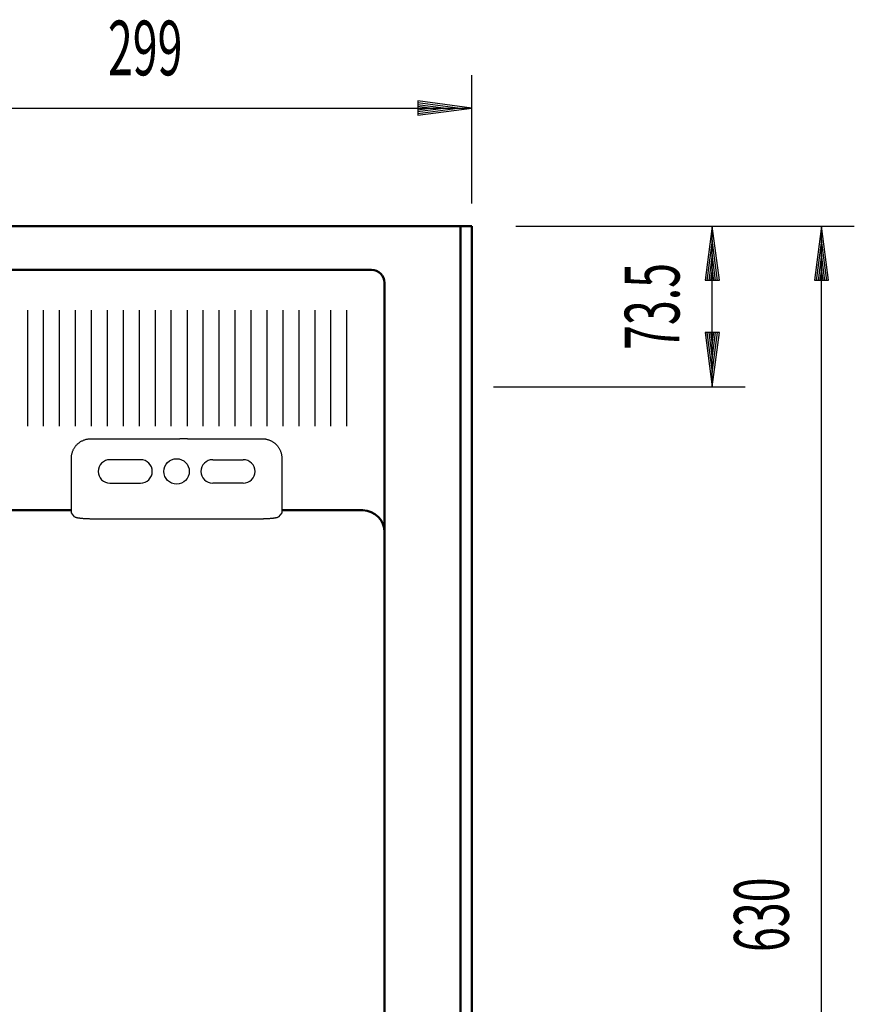
# Model space of a CAD drawing. Units: millimetres. Extents: x -525 to 1575, y -742 to 2228.
# Drawn here: x 383 to 765, y 740 to 1190 of the extents above; entities that cross this region are included whole.
import ezdxf
from ezdxf.enums import TextEntityAlignment as Align

# ---------------------------------------------------------------- set-up
doc = ezdxf.new("R2010")
doc.units = ezdxf.units.MM
doc.header["$LTSCALE"] = 10
for name, color, linetype in [('LC-BEMASSUNG', 1, 'Continuous'), ('LC-GEO1', 3, 'Continuous'), ('LC-GEO3', 1, 'Continuous')]:
    doc.layers.add(name, color=color, linetype=linetype)
doc.styles.add('LCTX0-400-0-0pDIN-Schrift', font='TXT', dxfattribs={"width": 0.6})

# ---------------------------------------------------------------- blocks, each defined once
blk = doc.blocks.new('POLY15')
at = {"layer": 'LC-GEO3', "color": 1, "linetype": 'Continuous', "lineweight": 25}
for p, q in [((456.447466, 998.711136), (456.431437, 998.711129)), ((456.46145, 998.711063), (456.447466, 998.711136)), ((456.447466, 998.711136), (456.447466, 998.711136)), ((456.48751, 998.710665), (456.46145, 998.711063)), ((456.46145, 998.711063), (456.46145, 998.711063)), ((456.500539, 998.710466), (456.48751, 998.710665)), ((456.48751, 998.710665), (456.48751, 998.710665)), ((456.516588, 998.710186), (456.500539, 998.710466)), ((456.500539, 998.710466), (456.500539, 998.710466)), ((456.534923, 998.709903), (456.516588, 998.710186)), ((456.516588, 998.710186), (456.516588, 998.710186)), ((456.553259, 998.70962), (456.534923, 998.709903)), ((456.534923, 998.709903), (456.534923, 998.709903)), ((456.573881, 998.709334), (456.553259, 998.70962)), ((456.553259, 998.70962), (456.553259, 998.70962)), ((456.596058, 998.709123), (456.573881, 998.709334)), ((456.573881, 998.709334), (456.573881, 998.709334)), ((456.640411, 998.708702), (456.596058, 998.709123)), ((456.596058, 998.709123), (456.596058, 998.709123)), ((456.690976, 998.708581), (456.640411, 998.708702)), ((456.640411, 998.708702), (456.640411, 998.708702)), ((456.73901, 998.708579), (456.690976, 998.708581)), ((456.690976, 998.708581), (456.690976, 998.708581)), ((456.73901, 998.708579), (456.73901, 998.708579))]:
    blk.add_line(p, q, dxfattribs=at)
blk = doc.blocks.new('POLY16')
at = {"layer": 'LC-GEO3', "color": 1, "linetype": 'Continuous', "lineweight": 25}
for p, q in [((453.546591, 998.711117), (453.546591, 998.711117)), ((453.546591, 998.711117), (453.549294, 998.710487)), ((453.549294, 998.710487), (453.549294, 998.710487)), ((453.549294, 998.710487), (453.555287, 998.709564)), ((453.555287, 998.709564), (453.56661, 998.709942)), ((453.555287, 998.709564), (453.555287, 998.709564)), ((453.56661, 998.709942), (453.56661, 998.709942)), ((453.56661, 998.709942), (453.580099, 998.709848)), ((453.580099, 998.709848), (453.595686, 998.709881)), ((453.580099, 998.709848), (453.580099, 998.709848)), ((453.595686, 998.709881), (453.613107, 998.709882)), ((453.595686, 998.709881), (453.595686, 998.709881)), ((453.613107, 998.709882), (453.632324, 998.709892)), ((453.613107, 998.709882), (453.613107, 998.709882)), ((453.632324, 998.709892), (453.653408, 998.709901)), ((453.632324, 998.709892), (453.632324, 998.709892)), ((453.653408, 998.709901), (453.676817, 998.709912)), ((453.653408, 998.709901), (453.653408, 998.709901)), ((453.676817, 998.709912), (453.703102, 998.709923)), ((453.676817, 998.709912), (453.676817, 998.709912)), ((453.703102, 998.709923), (453.732914, 998.709935)), ((453.703102, 998.709923), (453.703102, 998.709923)), ((453.732914, 998.709935), (453.767014, 998.70995)), ((453.732914, 998.709935), (453.732914, 998.709935)), ((453.767014, 998.70995), (453.806286, 998.709966)), ((453.767014, 998.70995), (453.767014, 998.70995)), ((453.806286, 998.709966), (453.851808, 998.709986)), ((453.806286, 998.709966), (453.806286, 998.709966)), ((453.851808, 998.709986), (453.904638, 998.710009)), ((453.851808, 998.709986), (453.851808, 998.709986)), ((453.904638, 998.710009), (453.965767, 998.710037)), ((453.904638, 998.710009), (453.904638, 998.710009)), ((453.965767, 998.710037), (454.036184, 998.710071)), ((453.965767, 998.710037), (453.965767, 998.710037)), ((454.036184, 998.710071), (454.118314, 998.710112)), ((454.036184, 998.710071), (454.036184, 998.710071)), ((454.118314, 998.710112), (454.214142, 998.710159)), ((454.118314, 998.710112), (454.118314, 998.710112)), ((454.214142, 998.710159), (454.325928, 998.710211)), ((454.214142, 998.710159), (454.214142, 998.710159)), ((454.325928, 998.710211), (454.456163, 998.710267)), ((454.325928, 998.710211), (454.325928, 998.710211)), ((454.456163, 998.710267), (454.607534, 998.710329)), ((454.456163, 998.710267), (454.456163, 998.710267)), ((454.607534, 998.710329), (454.779888, 998.7104)), ((454.607534, 998.710329), (454.607534, 998.710329)), ((454.779888, 998.7104), (454.979292, 998.710488)), ((454.779888, 998.7104), (454.779888, 998.7104)), ((454.979292, 998.710488), (455.199648, 998.710581)), ((454.979292, 998.710488), (454.979292, 998.710488)), ((455.199648, 998.710581), (455.422305, 998.710689)), ((455.199648, 998.710581), (455.199648, 998.710581)), ((455.422305, 998.710689), (455.643273, 998.710795)), ((455.422305, 998.710689), (455.422305, 998.710689)), ((455.643273, 998.710795), (455.851435, 998.71088)), ((455.643273, 998.710795), (455.643273, 998.710795)), ((455.851435, 998.71088), (456.041483, 998.710953)), ((455.851435, 998.71088), (455.851435, 998.71088)), ((456.041483, 998.710953), (456.206721, 998.711027)), ((456.041483, 998.710953), (456.041483, 998.710953)), ((456.206721, 998.711027), (456.339441, 998.711089)), ((456.206721, 998.711027), (456.206721, 998.711027)), ((456.339441, 998.711089), (456.407178, 998.711118)), ((456.339441, 998.711089), (456.339441, 998.711089)), ((456.407178, 998.711118), (456.431423, 998.711129)), ((456.407178, 998.711118), (456.407178, 998.711118))]:
    blk.add_line(p, q, dxfattribs=at)
blk = doc.blocks.new('POLY17')
at = {"layer": 'LC-GEO3', "color": 1, "linetype": 'Continuous', "lineweight": 25}
for p, q in [((459.989007, 998.708485), (459.989007, 998.708485)), ((459.989007, 998.708485), (460.654952, 998.70846)), ((460.654952, 998.70846), (460.654952, 998.70846)), ((460.654952, 998.70846), (461.321511, 998.708435)), ((461.321511, 998.708435), (461.989135, 998.708582)), ((461.321511, 998.708435), (461.321511, 998.708435))]:
    blk.add_line(p, q, dxfattribs=at)
blk = doc.blocks.new('POLY18')
at = {"layer": 'LC-GEO3', "color": 1, "linetype": 'Continuous', "lineweight": 25}
for p, q in [((461.989135, 998.708582), (462.410383, 998.708857)), ((461.989135, 998.708582), (461.989135, 998.708582)), ((462.410383, 998.708857), (462.832037, 998.708867)), ((462.410383, 998.708857), (462.410383, 998.708857)), ((462.832037, 998.708867), (463.254177, 998.708884)), ((462.832037, 998.708867), (462.832037, 998.708867)), ((463.254177, 998.708884), (463.448348, 998.708891)), ((463.254177, 998.708884), (463.254177, 998.708884)), ((463.448348, 998.708891), (463.642623, 998.708901)), ((463.448348, 998.708891), (463.448348, 998.708891)), ((463.642623, 998.708901), (463.837008, 998.708912)), ((463.642623, 998.708901), (463.642623, 998.708901)), ((463.837008, 998.708912), (464.530625, 998.70895)), ((463.837008, 998.708912), (463.837008, 998.708912)), ((464.530625, 998.70895), (465.22566, 998.709011)), ((464.530625, 998.70895), (464.530625, 998.70895)), ((465.22566, 998.709011), (465.922856, 998.709107)), ((465.22566, 998.709011), (465.22566, 998.709011)), ((465.922856, 998.709107), (466.899604, 998.709242)), ((465.922856, 998.709107), (465.922856, 998.709107)), ((466.899604, 998.709242), (467.880592, 998.709446)), ((466.899604, 998.709242), (466.899604, 998.709242)), ((467.880592, 998.709446), (468.86791, 998.70976)), ((467.880592, 998.709446), (467.880592, 998.709446)), ((468.86791, 998.70976), (469.946492, 998.710102)), ((468.86791, 998.70976), (468.86791, 998.70976)), ((469.946492, 998.710102), (471.032628, 998.710575)), ((469.946492, 998.710102), (469.946492, 998.710102)), ((471.032628, 998.710575), (472.129031, 998.711231)), ((471.032628, 998.710575), (471.032628, 998.710575)), ((472.129031, 998.711231), (472.374759, 998.711378)), ((472.129031, 998.711231), (472.129031, 998.711231)), ((472.374759, 998.711378), (472.621004, 998.711534)), ((472.374759, 998.711378), (472.374759, 998.711378)), ((472.621004, 998.711534), (472.867795, 998.7117)), ((472.621004, 998.711534), (472.621004, 998.711534)), ((472.867795, 998.7117), (473.817597, 998.712338)), ((472.867795, 998.7117), (472.867795, 998.7117)), ((473.817597, 998.712338), (474.775484, 998.713119)), ((473.817597, 998.712338), (473.817597, 998.712338)), ((474.775484, 998.713119), (475.743037, 998.714075)), ((474.775484, 998.713119), (474.775484, 998.713119)), ((475.743037, 998.714075), (477.054784, 998.71537)), ((475.743037, 998.714075), (475.743037, 998.714075)), ((477.054784, 998.71537), (478.384295, 998.716985)), ((477.054784, 998.71537), (477.054784, 998.71537)), ((478.384295, 998.716985), (479.735469, 998.718996)), ((478.384295, 998.716985), (478.384295, 998.716985)), ((479.735469, 998.718996), (480.614682, 998.720305)), ((479.735469, 998.718996), (479.735469, 998.718996)), ((480.614682, 998.720305), (481.503066, 998.721783)), ((480.614682, 998.720305), (480.614682, 998.720305)), ((481.503066, 998.721783), (482.40171, 998.723445)), ((481.503066, 998.721783), (481.503066, 998.721783)), ((482.40171, 998.723445), (482.970736, 998.724498)), ((482.40171, 998.723445), (482.40171, 998.723445)), ((482.970736, 998.724498), (483.543872, 998.725625)), ((482.970736, 998.724498), (482.970736, 998.724498)), ((483.543872, 998.725625), (484.121274, 998.72683)), ((483.543872, 998.725625), (483.543872, 998.725625)), ((484.121274, 998.72683), (485.686625, 998.730098)), ((484.121274, 998.72683), (484.121274, 998.72683)), ((485.686625, 998.730098), (487.283336, 998.733943)), ((485.686625, 998.730098), (485.686625, 998.730098)), ((487.283336, 998.733943), (488.914441, 998.738423)), ((487.283336, 998.733943), (487.283336, 998.733943)), ((488.914441, 998.738423), (490.169165, 998.741869)), ((488.914441, 998.738423), (488.914441, 998.738423)), ((490.169165, 998.741869), (491.44424, 998.745691)), ((490.169165, 998.741869), (490.169165, 998.741869)), ((491.44424, 998.745691), (492.741074, 998.749915)), ((491.44424, 998.745691), (491.44424, 998.745691)), ((492.741074, 998.749915), (493.210132, 998.751443)), ((492.741074, 998.749915), (492.741074, 998.749915)), ((493.210132, 998.751443), (493.682037, 998.753024)), ((493.210132, 998.751443), (493.210132, 998.751443)), ((493.682037, 998.753024), (494.15678, 998.755084)), ((493.682037, 998.753024), (493.682037, 998.753024))]:
    blk.add_line(p, q, dxfattribs=at)
blk = doc.blocks.new('POLY19')
at = {"layer": 'LC-GEO3', "color": 1, "linetype": 'Continuous', "lineweight": 25}
for p, q in [((494.15678, 998.755084), (494.463108, 998.756606)), ((494.15678, 998.755084), (494.15678, 998.755084)), ((494.463108, 998.756606), (494.463108, 998.756606)), ((494.463108, 998.756606), (494.761336, 998.741793)), ((494.761336, 998.741793), (494.761336, 998.741793)), ((494.761336, 998.741793), (495.0467, 998.714754)), ((495.0467, 998.714754), (495.0467, 998.714754)), ((495.0467, 998.714754), (495.332064, 998.687715)), ((495.332064, 998.687715), (495.332064, 998.687715)), ((495.332064, 998.687715), (495.604564, 998.648451)), ((495.604564, 998.648451), (495.604564, 998.648451)), ((495.604564, 998.648451), (495.877546, 998.596182)), ((495.877546, 998.596182), (495.877546, 998.596182)), ((495.877546, 998.596182), (496.150529, 998.543913)), ((496.150529, 998.543913), (496.150529, 998.543913)), ((496.150529, 998.543913), (496.423995, 998.478639)), ((496.423995, 998.478639), (496.423995, 998.478639)), ((496.423995, 998.478639), (496.693131, 998.400793)), ((496.693131, 998.400793), (496.693131, 998.400793)), ((496.693131, 998.400793), (496.962267, 998.322947)), ((496.962267, 998.322947), (496.962267, 998.322947)), ((496.962267, 998.322947), (497.227074, 998.232529)), ((497.227074, 998.232529), (497.227074, 998.232529)), ((497.227074, 998.232529), (497.487455, 998.129763)), ((497.487455, 998.129763), (497.487455, 998.129763)), ((497.487455, 998.129763), (497.747836, 998.026998)), ((497.747836, 998.026998), (497.747836, 998.026998)), ((497.747836, 998.026998), (498.003791, 997.911885)), ((498.003791, 997.911885), (498.003791, 997.911885)), ((498.003791, 997.911885), (498.253997, 997.784794)), ((498.253997, 997.784794), (498.253997, 997.784794)), ((498.253997, 997.784794), (498.504202, 997.657703)), ((498.504202, 997.657703), (498.504202, 997.657703)), ((498.504202, 997.657703), (498.748659, 997.518633)), ((498.748659, 997.518633), (498.748659, 997.518633)), ((498.748659, 997.518633), (498.98639, 997.36801)), ((498.98639, 997.36801), (498.98639, 997.36801)), ((498.98639, 997.36801), (499.22412, 997.217387)), ((499.22412, 997.217387), (499.22412, 997.217387)), ((499.22412, 997.217387), (499.455126, 997.055212)), ((499.455126, 997.055212), (499.455126, 997.055212)), ((499.455126, 997.055212), (499.678429, 996.881929)), ((499.678429, 996.881929), (499.678429, 996.881929)), ((499.678429, 996.881929), (499.901732, 996.708645)), ((499.901732, 996.708645), (499.901732, 996.708645)), ((499.901732, 996.708645), (500.117333, 996.524254)), ((500.117333, 996.524254), (500.117333, 996.524254)), ((500.117333, 996.524254), (500.324428, 996.329084)), ((500.324428, 996.329084), (500.324428, 996.329084)), ((500.324428, 996.329084), (500.531523, 996.133914)), ((500.531523, 996.133914), (500.531523, 996.133914)), ((500.531523, 996.133914), (500.730112, 995.927965)), ((500.730112, 995.927965), (500.730112, 995.927965)), ((500.730112, 995.927965), (500.919534, 995.71126)), ((500.919534, 995.71126), (500.919534, 995.71126)), ((500.919534, 995.71126), (501.108956, 995.494554)), ((501.108956, 995.494554), (501.108956, 995.494554)), ((501.108956, 995.494554), (501.289212, 995.267091)), ((501.289212, 995.267091), (501.289212, 995.267091)), ((501.289212, 995.267091), (501.459502, 995.028663)), ((501.459502, 995.028663), (501.459502, 995.028663)), ((501.459502, 995.028663), (501.629792, 994.790235)), ((501.629792, 994.790235), (501.629792, 994.790235)), ((501.629792, 994.790235), (501.790117, 994.540841)), ((501.790117, 994.540841), (501.790117, 994.540841)), ((501.790117, 994.540841), (501.939079, 994.280783)), ((501.939079, 994.280783), (501.939079, 994.280783)), ((501.939079, 994.280783), (502.088041, 994.020725)), ((502.088041, 994.020725), (502.088041, 994.020725)), ((502.088041, 994.020725), (502.225642, 993.750003)), ((502.225642, 993.750003), (502.225642, 993.750003)), ((502.225642, 993.750003), (502.349989, 993.470086)), ((502.349989, 993.470086), (502.349989, 993.470086)), ((502.349989, 993.470086), (502.474336, 993.19017)), ((502.474336, 993.19017), (502.474336, 993.19017)), ((502.474336, 993.19017), (502.585431, 992.90106)), ((502.585431, 992.90106), (502.585431, 992.90106)), ((502.585431, 992.90106), (502.68162, 992.605223)), ((502.68162, 992.605223), (502.68162, 992.605223)), ((502.68162, 992.605223), (502.777809, 992.309387)), ((502.777809, 992.309387), (502.777809, 992.309387)), ((502.777809, 992.309387), (502.859092, 992.006824)), ((502.859092, 992.006824), (502.859092, 992.006824)), ((502.859092, 992.006824), (502.924492, 991.699088)), ((502.924492, 991.699088), (502.924492, 991.699088)), ((502.924492, 991.699088), (502.989892, 991.391353)), ((502.989892, 991.391353), (502.989892, 991.391353)), ((502.989892, 991.391353), (503.039409, 991.078445)), ((503.039409, 991.078445), (503.039409, 991.078445)), ((503.039409, 991.078445), (503.07234, 990.76428)), ((503.07234, 990.76428), (503.07234, 990.76428)), ((503.07234, 990.76428), (503.105271, 990.450114)), ((503.105271, 990.450114), (503.105271, 990.450114)), ((503.105271, 990.450114), (503.121617, 990.13469)), ((503.121617, 990.13469), (503.121361, 989.816703)), ((503.121617, 990.13469), (503.121617, 990.13469))]:
    blk.add_line(p, q, dxfattribs=at)
blk = doc.blocks.new('POLY20')
at = {"layer": 'LC-GEO3', "color": 1, "linetype": 'Continuous', "lineweight": 25}
for p, q in [((503.119346, 987.329422), (503.117329, 984.821074)), ((503.121361, 989.816703), (503.119346, 987.329422)), ((503.119346, 987.329422), (503.119346, 987.329422)), ((503.121361, 989.816703), (503.121361, 989.816703)), ((503.115358, 982.354436), (503.113387, 979.887798)), ((503.117329, 984.821074), (503.115358, 982.354436)), ((503.115358, 982.354436), (503.115358, 982.354436)), ((503.117329, 984.821074), (503.117329, 984.821074)), ((503.111463, 977.462872), (503.10944, 974.891322)), ((503.113387, 979.887798), (503.111463, 977.462872)), ((503.111463, 977.462872), (503.111463, 977.462872)), ((503.113387, 979.887798), (503.113387, 979.887798)), ((503.10944, 974.891322), (503.107418, 972.319773)), ((503.10944, 974.891322), (503.10944, 974.891322)), ((503.105298, 969.6016), (503.103187, 966.799593)), ((503.107418, 972.319773), (503.105298, 969.6016)), ((503.105298, 969.6016), (503.105298, 969.6016)), ((503.107418, 972.319773), (503.107418, 972.319773))]:
    blk.add_line(p, q, dxfattribs=at)
blk = doc.blocks.new('POLY21')
at = {"layer": 'LC-GEO3', "color": 1, "linetype": 'Continuous', "lineweight": 25}
for p, q in [((457.822414, 998.708718), (456.73901, 998.708579)), ((458.905755, 998.708675), (457.822414, 998.708718)), ((457.822414, 998.708718), (457.822414, 998.708718)), ((459.989007, 998.708485), (458.905755, 998.708675)), ((458.905755, 998.708675), (458.905755, 998.708675)), ((459.989007, 998.708485), (459.989007, 998.708485))]:
    blk.add_line(p, q, dxfattribs=at)
blk = doc.blocks.new('POLY22')
at = {"layer": 'LC-GEO3', "color": 1, "linetype": 'Continuous', "lineweight": 25}
for p, q in [((453.239003, 998.708577), (453.287037, 998.708578)), ((453.239003, 998.708577), (453.239003, 998.708577)), ((453.287037, 998.708578), (453.337603, 998.708698)), ((453.287037, 998.708578), (453.287037, 998.708578)), ((453.337603, 998.708698), (453.381956, 998.709119)), ((453.337603, 998.708698), (453.337603, 998.708698)), ((453.381956, 998.709119), (453.404133, 998.70933)), ((453.381956, 998.709119), (453.381956, 998.709119)), ((453.404133, 998.70933), (453.424755, 998.709615)), ((453.404133, 998.70933), (453.404133, 998.70933)), ((453.424755, 998.709615), (453.44309, 998.709898)), ((453.424755, 998.709615), (453.424755, 998.709615)), ((453.44309, 998.709898), (453.461426, 998.710181)), ((453.44309, 998.709898), (453.44309, 998.709898)), ((453.461426, 998.710181), (453.477474, 998.710461)), ((453.461426, 998.710181), (453.461426, 998.710181)), ((453.477474, 998.710461), (453.490504, 998.710659)), ((453.477474, 998.710461), (453.477474, 998.710461)), ((453.490504, 998.710659), (453.516564, 998.711057)), ((453.490504, 998.710659), (453.490504, 998.710659)), ((453.516564, 998.711057), (453.530548, 998.711129)), ((453.516564, 998.711057), (453.516564, 998.711057)), ((453.530548, 998.711129), (453.530548, 998.711129)), ((453.530548, 998.711129), (453.546577, 998.711121))]:
    blk.add_line(p, q, dxfattribs=at)
blk = doc.blocks.new('POLY23')
at = {"layer": 'LC-GEO3', "color": 1, "linetype": 'Continuous', "lineweight": 25}
for p, q in [((447.988272, 998.7085), (448.656653, 998.708981)), ((447.988272, 998.7085), (447.988272, 998.7085)), ((448.656653, 998.708981), (448.656653, 998.708981)), ((448.656653, 998.708981), (449.323017, 998.708793)), ((449.323017, 998.708793), (449.323017, 998.708793)), ((449.323017, 998.708793), (449.989007, 998.708658))]:
    blk.add_line(p, q, dxfattribs=at)
blk = doc.blocks.new('POLY24')
at = {"layer": 'LC-GEO3', "color": 1, "linetype": 'Continuous', "lineweight": 25}
for p, q in [((449.989007, 998.708658), (449.989007, 998.708658)), ((449.989007, 998.708658), (451.073507, 998.708534)), ((451.073507, 998.708534), (452.156329, 998.708571)), ((451.073507, 998.708534), (451.073507, 998.708534)), ((452.156329, 998.708571), (453.239003, 998.708577)), ((452.156329, 998.708571), (452.156329, 998.708571))]:
    blk.add_line(p, q, dxfattribs=at)
blk = doc.blocks.new('POLY25')
at = {"layer": 'LC-GEO3', "color": 1, "linetype": 'Continuous', "lineweight": 25}
for p, q in [((406.858917, 987.021054), (406.856652, 989.816703)), ((406.861098, 984.30714), (406.858917, 987.021054)), ((406.858917, 987.021054), (406.858917, 987.021054)), ((406.863148, 981.738136), (406.861098, 984.30714)), ((406.861098, 984.30714), (406.861098, 984.30714)), ((406.865198, 979.169132), (406.863148, 981.738136)), ((406.863148, 981.738136), (406.863148, 981.738136)), ((406.867118, 976.745039), (406.865198, 979.169132)), ((406.865198, 979.169132), (406.865198, 979.169132)), ((406.869057, 974.276306), (406.867118, 976.745039)), ((406.867118, 976.745039), (406.867118, 976.745039)), ((406.870996, 971.807668), (406.869057, 974.276306)), ((406.869057, 974.276306), (406.869057, 974.276306)), ((406.872953, 969.294394), (406.870996, 971.807668)), ((406.870996, 971.807668), (406.870996, 971.807668)), ((406.87488, 966.800598), (406.872953, 969.294394)), ((406.872953, 969.294394), (406.872953, 969.294394)), ((406.87488, 966.800598), (406.87488, 966.800598))]:
    blk.add_line(p, q, dxfattribs=at)
blk = doc.blocks.new('POLY26')
at = {"layer": 'LC-GEO3', "color": 1, "linetype": 'Continuous', "lineweight": 25}
for p, q in [((408.583195, 995.125597), (408.757026, 995.347258)), ((408.757026, 995.347258), (408.930857, 995.568919)), ((408.757026, 995.347258), (408.757026, 995.347258)), ((408.930857, 995.568919), (409.115583, 995.782744)), ((408.930857, 995.568919), (408.930857, 995.568919)), ((409.115583, 995.782744), (409.310922, 995.988051)), ((409.115583, 995.782744), (409.115583, 995.782744)), ((409.310922, 995.988051), (409.506262, 996.193357)), ((409.310922, 995.988051), (409.310922, 995.988051)), ((409.506262, 996.193357), (409.712215, 996.390145)), ((409.506262, 996.193357), (409.506262, 996.193357)), ((409.712215, 996.390145), (409.928922, 996.577907)), ((409.712215, 996.390145), (409.712215, 996.390145)), ((409.928922, 996.577907), (410.145629, 996.765669)), ((409.928922, 996.577907), (409.928922, 996.577907)), ((410.145629, 996.765669), (410.37309, 996.944405)), ((410.145629, 996.765669), (410.145629, 996.765669)), ((410.37309, 996.944405), (410.611721, 997.11339)), ((410.37309, 996.944405), (410.37309, 996.944405)), ((410.611721, 997.11339), (410.850351, 997.282376)), ((410.611721, 997.11339), (410.611721, 997.11339)), ((410.850351, 997.282376), (411.100151, 997.441612)), ((410.850351, 997.282376), (410.850351, 997.282376)), ((411.100151, 997.441612), (411.360816, 997.589582)), ((411.100151, 997.441612), (411.100151, 997.441612)), ((411.360816, 997.589582), (411.621481, 997.737552)), ((411.360816, 997.589582), (411.360816, 997.589582)), ((411.621481, 997.737552), (411.893011, 997.874256)), ((411.621481, 997.737552), (411.621481, 997.737552)), ((411.893011, 997.874256), (412.173519, 997.997583)), ((411.893011, 997.874256), (411.893011, 997.874256)), ((412.173519, 997.997583), (412.454028, 998.120911)), ((412.173519, 997.997583), (412.173519, 997.997583)), ((412.454028, 998.120911), (412.743516, 998.230862)), ((412.454028, 998.120911), (412.454028, 998.120911)), ((412.743516, 998.230862), (413.039188, 998.325797)), ((412.743516, 998.230862), (412.743516, 998.230862)), ((413.039188, 998.325797), (413.334861, 998.420732)), ((413.039188, 998.325797), (413.039188, 998.325797)), ((413.334861, 998.420732), (413.636718, 998.500652)), ((413.334861, 998.420732), (413.334861, 998.420732)), ((413.636718, 998.500652), (413.943443, 998.564789)), ((413.636718, 998.500652), (413.636718, 998.500652)), ((413.943443, 998.564789), (414.250167, 998.628926)), ((413.943443, 998.564789), (413.943443, 998.564789)), ((414.250167, 998.628926), (414.561759, 998.67728)), ((414.250167, 998.628926), (414.250167, 998.628926)), ((414.561759, 998.67728), (414.87509, 998.70921)), ((414.561759, 998.67728), (414.561759, 998.67728)), ((414.87509, 998.70921), (415.188421, 998.74114)), ((414.87509, 998.70921), (414.87509, 998.70921)), ((415.188421, 998.74114), (415.503492, 998.756646)), ((415.188421, 998.74114), (415.188421, 998.74114)), ((415.503492, 998.756646), (415.503492, 998.756646)), ((415.503492, 998.756646), (415.821232, 998.755142)), ((406.900251, 990.71093), (406.928407, 990.998175)), ((406.928407, 990.998175), (406.969029, 991.273255)), ((406.928407, 990.998175), (406.928407, 990.998175)), ((406.969029, 991.273255), (407.022785, 991.548201)), ((406.969029, 991.273255), (406.969029, 991.273255)), ((407.022785, 991.548201), (407.076542, 991.823147)), ((407.022785, 991.548201), (407.022785, 991.548201)), ((407.076542, 991.823147), (407.143435, 992.097959)), ((407.076542, 991.823147), (407.076542, 991.823147)), ((407.143435, 992.097959), (407.222931, 992.368083)), ((407.143435, 992.097959), (407.143435, 992.097959)), ((407.222931, 992.368083), (407.302427, 992.638208)), ((407.222931, 992.368083), (407.222931, 992.368083)), ((407.302427, 992.638208), (407.394528, 992.903645)), ((407.302427, 992.638208), (407.302427, 992.638208)), ((407.394528, 992.903645), (407.498897, 993.164213)), ((407.394528, 992.903645), (407.394528, 992.903645)), ((407.498897, 993.164213), (407.603266, 993.424781)), ((407.498897, 993.164213), (407.498897, 993.164213)), ((407.603266, 993.424781), (407.719903, 993.680479)), ((407.603266, 993.424781), (407.603266, 993.424781)), ((407.719903, 993.680479), (407.848353, 993.930066)), ((407.719903, 993.680479), (407.719903, 993.680479)), ((407.848353, 993.930066), (407.976802, 994.179653)), ((407.848353, 993.930066), (407.848353, 993.930066)), ((407.976802, 994.179653), (408.117063, 994.423128)), ((407.976802, 994.179653), (407.976802, 994.179653)), ((408.117063, 994.423128), (408.268661, 994.659614)), ((408.117063, 994.423128), (408.117063, 994.423128)), ((408.268661, 994.659614), (408.42026, 994.8961)), ((408.268661, 994.659614), (408.268661, 994.659614)), ((408.42026, 994.8961), (408.583195, 995.125597)), ((408.42026, 994.8961), (408.42026, 994.8961)), ((408.583195, 995.125597), (408.583195, 995.125597)), ((406.856405, 990.124274), (406.872095, 990.423684)), ((406.856652, 989.816703), (406.856405, 990.124274)), ((406.856405, 990.124274), (406.856405, 990.124274)), ((406.856652, 989.816703), (406.856652, 989.816703)), ((406.872095, 990.423684), (406.900251, 990.71093)), ((406.872095, 990.423684), (406.872095, 990.423684)), ((406.900251, 990.71093), (406.900251, 990.71093))]:
    blk.add_line(p, q, dxfattribs=at)
blk = doc.blocks.new('POLY27')
at = {"layer": 'LC-GEO3', "color": 1, "linetype": 'Continuous', "lineweight": 25}
for p, q in [((415.821232, 998.755142), (415.821232, 998.755142)), ((415.821232, 998.755142), (416.295976, 998.753117)), ((416.295976, 998.753117), (416.295976, 998.753117)), ((416.295976, 998.753117), (416.767881, 998.751536)), ((416.767881, 998.751536), (416.767881, 998.751536)), ((416.767881, 998.751536), (417.236939, 998.750008)), ((417.236939, 998.750008), (417.236939, 998.750008)), ((417.236939, 998.750008), (417.769121, 998.748275)), ((417.769121, 998.748275), (417.769121, 998.748275)), ((417.769121, 998.748275), (418.297637, 998.746609)), ((418.297637, 998.746609), (418.297637, 998.746609)), ((418.297637, 998.746609), (418.822589, 998.745009)), ((418.822589, 998.745009), (418.822589, 998.745009)), ((418.822589, 998.745009), (419.769321, 998.742124)), ((419.769321, 998.742124), (419.769321, 998.742124)), ((419.769321, 998.742124), (420.704458, 998.739454)), ((420.704458, 998.739454), (420.704458, 998.739454)), ((420.704458, 998.739454), (421.628557, 998.736986)), ((421.628557, 998.736986), (421.628557, 998.736986)), ((421.628557, 998.736986), (422.529726, 998.73458)), ((422.529726, 998.73458), (422.529726, 998.73458)), ((422.529726, 998.73458), (423.4204, 998.732367)), ((423.4204, 998.732367), (423.4204, 998.732367)), ((423.4204, 998.732367), (424.301099, 998.730336)), ((424.301099, 998.730336), (424.301099, 998.730336)), ((424.301099, 998.730336), (425.163293, 998.728348)), ((425.163293, 998.728348), (425.163293, 998.728348)), ((425.163293, 998.728348), (426.015928, 998.726534)), ((426.015928, 998.726534), (426.015928, 998.726534)), ((426.015928, 998.726534), (426.859495, 998.724886)), ((426.859495, 998.724886), (426.859495, 998.724886)), ((426.859495, 998.724886), (427.099159, 998.724418)), ((427.099159, 998.724418), (427.099159, 998.724418)), ((427.099159, 998.724418), (427.338091, 998.723963)), ((427.338091, 998.723963), (427.338091, 998.723963)), ((427.338091, 998.723963), (427.576303, 998.723521)), ((427.576303, 998.723521), (427.576303, 998.723521)), ((427.576303, 998.723521), (428.164916, 998.722428)), ((428.164916, 998.722428), (428.164916, 998.722428)), ((428.164916, 998.722428), (428.749127, 998.721413)), ((428.749127, 998.721413), (428.749127, 998.721413)), ((428.749127, 998.721413), (429.329244, 998.72047)), ((429.329244, 998.72047), (429.329244, 998.72047)), ((429.329244, 998.72047), (430.142118, 998.719148)), ((430.142118, 998.719148), (430.142118, 998.719148)), ((430.142118, 998.719148), (430.946954, 998.717968)), ((430.946954, 998.717968), (430.946954, 998.717968)), ((430.946954, 998.717968), (431.744579, 998.716916)), ((431.744579, 998.716916), (431.744579, 998.716916)), ((431.744579, 998.716916), (432.550361, 998.715854)), ((432.550361, 998.715854), (432.550361, 998.715854)), ((432.550361, 998.715854), (433.348785, 998.714922)), ((433.348785, 998.714922), (433.348785, 998.714922)), ((433.348785, 998.714922), (434.140711, 998.714106)), ((434.140711, 998.714106), (434.140711, 998.714106)), ((434.140711, 998.714106), (434.950778, 998.713271)), ((434.950778, 998.713271), (434.950778, 998.713271)), ((434.950778, 998.713271), (435.754046, 998.712559)), ((435.754046, 998.712559), (435.754046, 998.712559)), ((435.754046, 998.712559), (436.551436, 998.711953)), ((436.551436, 998.711953), (436.551436, 998.711953)), ((436.551436, 998.711953), (436.738015, 998.711811)), ((436.738015, 998.711811), (436.738015, 998.711811)), ((436.738015, 998.711811), (436.924272, 998.711675)), ((436.924272, 998.711675), (436.924272, 998.711675)), ((436.924272, 998.711675), (437.110219, 998.711545)), ((437.110219, 998.711545), (437.110219, 998.711545)), ((437.110219, 998.711545), (437.749871, 998.711097)), ((437.749871, 998.711097), (437.749871, 998.711097)), ((437.749871, 998.711097), (438.385852, 998.710715)), ((438.385852, 998.710715), (438.385852, 998.710715)), ((438.385852, 998.710715), (439.018696, 998.71039)), ((439.018696, 998.71039), (439.018696, 998.71039)), ((439.018696, 998.71039), (439.891098, 998.709942)), ((439.891098, 998.709942), (439.891098, 998.709942)), ((439.891098, 998.709942), (440.757538, 998.709601)), ((440.757538, 998.709601), (440.757538, 998.709601)), ((440.757538, 998.709601), (441.619408, 998.709342)), ((441.619408, 998.709342), (441.619408, 998.709342)), ((441.619408, 998.709342), (442.57925, 998.709053)), ((442.57925, 998.709053), (442.57925, 998.709053)), ((442.57925, 998.709053), (443.533425, 998.708865)), ((443.533425, 998.708865), (443.533425, 998.708865)), ((443.533425, 998.708865), (444.483861, 998.708739)), ((444.483861, 998.708739), (444.483861, 998.708739)), ((444.483861, 998.708739), (445.574974, 998.708594)), ((445.574974, 998.708594), (445.574974, 998.708594)), ((445.574974, 998.708594), (446.661581, 998.70853)), ((446.661581, 998.70853), (446.661581, 998.70853)), ((446.661581, 998.70853), (447.744876, 998.708505)), ((447.744876, 998.708505), (447.744876, 998.708505)), ((447.744876, 998.708505), (447.826007, 998.708503)), ((447.826007, 998.708503), (447.826007, 998.708503)), ((447.826007, 998.708503), (447.907118, 998.708501)), ((447.907118, 998.708501), (447.907118, 998.708501)), ((447.907118, 998.708501), (447.988272, 998.7085))]:
    blk.add_line(p, q, dxfattribs=at)
blk = doc.blocks.new('POLY28')
at = {"layer": 'LC-GEO3', "color": 1, "linetype": 'Continuous', "lineweight": 25}
for p, q in [((406.874437, 966.605572), (406.874646, 966.732193)), ((406.874612, 966.451033), (406.874437, 966.605572)), ((406.874437, 966.605572), (406.874437, 966.605572)), ((406.875075, 966.317095), (406.874612, 966.451033)), ((406.874612, 966.451033), (406.874612, 966.451033)), ((406.874646, 966.732193), (406.87488, 966.800598)), ((406.874646, 966.732193), (406.874646, 966.732193)), ((406.875735, 966.199781), (406.875075, 966.317095)), ((406.875075, 966.317095), (406.875075, 966.317095)), ((406.87651, 966.09378), (406.875735, 966.199781)), ((406.875735, 966.199781), (406.875735, 966.199781)), ((406.877398, 965.992273), (406.87651, 966.09378)), ((406.87651, 966.09378), (406.87651, 966.09378)), ((406.87841, 965.890389), (406.877398, 965.992273)), ((406.877398, 965.992273), (406.877398, 965.992273)), ((406.879541, 965.785961), (406.87841, 965.890389)), ((406.87841, 965.890389), (406.87841, 965.890389)), ((406.880746, 965.67948), (406.879541, 965.785961)), ((406.879541, 965.785961), (406.879541, 965.785961)), ((406.881936, 965.574202), (406.880746, 965.67948)), ((406.880746, 965.67948), (406.880746, 965.67948)), ((406.882885, 965.474698), (406.881936, 965.574202)), ((406.881936, 965.574202), (406.881936, 965.574202)), ((406.88383, 965.388586), (406.882885, 965.474698)), ((406.882885, 965.474698), (406.882885, 965.474698)), ((406.885005, 965.318983), (406.88383, 965.388586)), ((406.88383, 965.388586), (406.88383, 965.388586)), ((406.88631, 965.259844), (406.885005, 965.318983)), ((406.885005, 965.318983), (406.885005, 965.318983)), ((406.887712, 965.207403), (406.88631, 965.259844)), ((406.88631, 965.259844), (406.88631, 965.259844)), ((406.889258, 965.158838), (406.887712, 965.207403)), ((406.887712, 965.207403), (406.887712, 965.207403)), ((406.890965, 965.112632), (406.889258, 965.158838)), ((406.889258, 965.158838), (406.889258, 965.158838)), ((406.892859, 965.068012), (406.890965, 965.112632)), ((406.890965, 965.112632), (406.890965, 965.112632)), ((406.894953, 965.024726), (406.892859, 965.068012)), ((406.892859, 965.068012), (406.892859, 965.068012)), ((406.897244, 964.982882), (406.894953, 965.024726)), ((406.894953, 965.024726), (406.894953, 965.024726)), ((406.899711, 964.942913), (406.897244, 964.982882)), ((406.897244, 964.982882), (406.897244, 964.982882)), ((406.902298, 964.905571), (406.899711, 964.942913)), ((406.899711, 964.942913), (406.899711, 964.942913)), ((406.904901, 964.871864), (406.902298, 964.905571)), ((406.902298, 964.905571), (406.902298, 964.905571)), ((406.90729, 964.844045), (406.904901, 964.871864)), ((406.904901, 964.871864), (406.904901, 964.871864)), ((406.908604, 964.829392), (406.90729, 964.844045)), ((406.90729, 964.844045), (406.90729, 964.844045)), ((406.909095, 964.824129), (406.908604, 964.829392)), ((406.908604, 964.829392), (406.908604, 964.829392)), ((406.909095, 964.824129), (406.909095, 964.824129))]:
    blk.add_line(p, q, dxfattribs=at)
blk = doc.blocks.new('POLY29')
at = {"layer": 'LC-GEO3', "color": 1, "linetype": 'Continuous', "lineweight": 25}
for p, q in [((492.658358, 962.177858), (492.658358, 962.177858)), ((492.658358, 962.177858), (492.742801, 962.177858)), ((492.742801, 962.177858), (492.912117, 962.178133)), ((492.742801, 962.177858), (492.742801, 962.177858)), ((492.912117, 962.178133), (493.167518, 962.179376)), ((492.912117, 962.178133), (492.912117, 962.178133)), ((493.167518, 962.179376), (493.423928, 962.181458)), ((493.167518, 962.179376), (493.167518, 962.179376)), ((493.423928, 962.181458), (493.681032, 962.184384)), ((493.423928, 962.181458), (493.423928, 962.181458)), ((493.681032, 962.184384), (493.938609, 962.188159)), ((493.681032, 962.184384), (493.681032, 962.184384)), ((493.938609, 962.188159), (494.196487, 962.192788)), ((493.938609, 962.188159), (493.938609, 962.188159)), ((494.196487, 962.192788), (494.454397, 962.198276)), ((494.196487, 962.192788), (494.196487, 962.192788)), ((494.454397, 962.198276), (494.711864, 962.204621)), ((494.454397, 962.198276), (494.454397, 962.198276)), ((494.711864, 962.204621), (494.968509, 962.21182)), ((494.711864, 962.204621), (494.711864, 962.204621)), ((494.968509, 962.21182), (495.223998, 962.21987)), ((494.968509, 962.21182), (494.968509, 962.21182)), ((495.223998, 962.21987), (495.478022, 962.228767)), ((495.223998, 962.21987), (495.223998, 962.21987)), ((495.478022, 962.228767), (495.730264, 962.238505)), ((495.478022, 962.228767), (495.478022, 962.228767)), ((495.730264, 962.238505), (495.980427, 962.249079)), ((495.730264, 962.238505), (495.730264, 962.238505)), ((495.980427, 962.249079), (496.228221, 962.260482)), ((495.980427, 962.249079), (495.980427, 962.249079)), ((496.228221, 962.260482), (496.473326, 962.272705)), ((496.228221, 962.260482), (496.228221, 962.260482)), ((496.473326, 962.272705), (496.715405, 962.285735)), ((496.473326, 962.272705), (496.473326, 962.272705)), ((496.715405, 962.285735), (496.95412, 962.299557)), ((496.715405, 962.285735), (496.715405, 962.285735)), ((496.95412, 962.299557), (497.189215, 962.314161)), ((496.95412, 962.299557), (496.95412, 962.299557)), ((497.189215, 962.314161), (497.420454, 962.329535)), ((497.189215, 962.314161), (497.189215, 962.314161)), ((497.420454, 962.329535), (497.647603, 962.345667)), ((497.420454, 962.329535), (497.420454, 962.329535)), ((497.647603, 962.345667), (497.870426, 962.362543)), ((497.647603, 962.345667), (497.647603, 962.345667)), ((497.870426, 962.362543), (498.088687, 962.380151)), ((497.870426, 962.362543), (497.870426, 962.362543)), ((498.088687, 962.380151), (498.302182, 962.398476)), ((498.088687, 962.380151), (498.088687, 962.380151)), ((498.302182, 962.398476), (498.510674, 962.417502)), ((498.302182, 962.398476), (498.302182, 962.398476)), ((498.510674, 962.417502), (498.713914, 962.437211)), ((498.510674, 962.417502), (498.510674, 962.417502)), ((498.713914, 962.437211), (498.911715, 962.457586)), ((498.713914, 962.437211), (498.713914, 962.437211)), ((498.911715, 962.457586), (499.103915, 962.478615)), ((498.911715, 962.457586), (498.911715, 962.457586)), ((499.103915, 962.478615), (499.290341, 962.500284)), ((499.103915, 962.478615), (499.103915, 962.478615)), ((499.290341, 962.500284), (499.470792, 962.522573)), ((499.290341, 962.500284), (499.290341, 962.500284)), ((499.470792, 962.522573), (499.645066, 962.545461)), ((499.470792, 962.522573), (499.470792, 962.522573)), ((499.645066, 962.545461), (499.813047, 962.568938)), ((499.645066, 962.545461), (499.645066, 962.545461)), ((499.813047, 962.568938), (499.974616, 962.592993)), ((499.813047, 962.568938), (499.813047, 962.568938)), ((499.974616, 962.592993), (500.129645, 962.617614)), ((499.974616, 962.592993), (499.974616, 962.592993)), ((500.129645, 962.617614), (500.277933, 962.642777)), ((500.129645, 962.617614), (500.129645, 962.617614)), ((500.277933, 962.642777), (500.41929, 962.668457)), ((500.277933, 962.642777), (500.277933, 962.642777)), ((500.41929, 962.668457), (500.553472, 962.694615)), ((500.41929, 962.668457), (500.41929, 962.668457)), ((500.553472, 962.694615), (500.68011, 962.721173)), ((500.553472, 962.694615), (500.553472, 962.694615)), ((500.68011, 962.721173), (500.799007, 962.748077)), ((500.68011, 962.721173), (500.68011, 962.721173)), ((500.799007, 962.748077), (500.910137, 962.775298)), ((500.799007, 962.748077), (500.799007, 962.748077)), ((500.910137, 962.775298), (501.013484, 962.802812)), ((500.910137, 962.775298), (500.910137, 962.775298)), ((501.013484, 962.802812), (501.109041, 962.830591)), ((501.013484, 962.802812), (501.013484, 962.802812)), ((501.109041, 962.830591), (501.196821, 962.858609)), ((501.109041, 962.830591), (501.109041, 962.830591)), ((501.196821, 962.858609), (501.276849, 962.88684)), ((501.196821, 962.858609), (501.196821, 962.858609)), ((501.276849, 962.88684), (501.349166, 962.91526)), ((501.276849, 962.88684), (501.276849, 962.88684)), ((501.349166, 962.91526), (501.41383, 962.943844)), ((501.349166, 962.91526), (501.349166, 962.91526)), ((501.41383, 962.943844), (501.47091, 962.972569)), ((501.41383, 962.943844), (501.41383, 962.943844)), ((501.47091, 962.972569), (501.52049, 963.001409)), ((501.47091, 962.972569), (501.47091, 962.972569)), ((501.52049, 963.001409), (501.562669, 963.030343)), ((501.52049, 963.001409), (501.52049, 963.001409)), ((501.562669, 963.030343), (501.597561, 963.059349)), ((501.562669, 963.030343), (501.562669, 963.030343)), ((501.597561, 963.059349), (501.616041, 963.078718)), ((501.597561, 963.059349), (501.597561, 963.059349)), ((501.616041, 963.078718), (501.62411, 963.088412)), ((501.616041, 963.078718), (501.616041, 963.078718))]:
    blk.add_line(p, q, dxfattribs=at)
blk = doc.blocks.new('POLY30')
at = {"layer": 'LC-GEO3', "color": 1, "linetype": 'Continuous', "lineweight": 25}
for p, q in [((408.353904, 963.088412), (408.353904, 963.088412)), ((408.353904, 963.088412), (408.362138, 963.07852)), ((408.362138, 963.07852), (408.362138, 963.07852)), ((408.362138, 963.07852), (408.381044, 963.058756)), ((408.381044, 963.058756), (408.381044, 963.058756)), ((408.381044, 963.058756), (408.416873, 963.029159)), ((408.416873, 963.029159), (408.416873, 963.029159)), ((408.416873, 963.029159), (408.460295, 962.99964)), ((408.460295, 962.99964), (408.460295, 962.99964)), ((408.460295, 962.99964), (408.51143, 962.970218)), ((408.51143, 962.970218), (408.51143, 962.970218)), ((408.51143, 962.970218), (408.570382, 962.940919)), ((408.570382, 962.940919), (408.570382, 962.940919)), ((408.570382, 962.940919), (408.637239, 962.911769)), ((408.637239, 962.911769), (408.637239, 962.911769)), ((408.637239, 962.911769), (408.712073, 962.882793)), ((408.712073, 962.882793), (408.712073, 962.882793)), ((408.712073, 962.882793), (408.794943, 962.854017)), ((408.794943, 962.854017), (408.794943, 962.854017)), ((408.794943, 962.854017), (408.88589, 962.825467)), ((408.88589, 962.825467), (408.88589, 962.825467)), ((408.88589, 962.825467), (408.984939, 962.797172)), ((408.984939, 962.797172), (408.984939, 962.797172)), ((408.984939, 962.797172), (409.0921, 962.769157)), ((409.0921, 962.769157), (409.0921, 962.769157)), ((409.0921, 962.769157), (409.20736, 962.741454)), ((409.20736, 962.741454), (409.20736, 962.741454)), ((409.20736, 962.741454), (409.330706, 962.714088)), ((409.330706, 962.714088), (409.330706, 962.714088)), ((409.330706, 962.714088), (409.462083, 962.687092)), ((409.462083, 962.687092), (409.462083, 962.687092)), ((409.462083, 962.687092), (409.601201, 962.660539)), ((409.601201, 962.660539), (409.601201, 962.660539)), ((409.601201, 962.660539), (409.747701, 962.634499)), ((409.747701, 962.634499), (409.747701, 962.634499)), ((409.747701, 962.634499), (409.90136, 962.609004)), ((409.90136, 962.609004), (409.90136, 962.609004)), ((409.90136, 962.609004), (410.061959, 962.584085)), ((410.061959, 962.584085), (410.061959, 962.584085)), ((410.061959, 962.584085), (410.229311, 962.559761)), ((410.229311, 962.559761), (410.229311, 962.559761)), ((410.229311, 962.559761), (410.403283, 962.536043)), ((410.403283, 962.536043), (410.403283, 962.536043)), ((410.403283, 962.536043), (410.58376, 962.512943)), ((410.58376, 962.512943), (410.58376, 962.512943)), ((410.58376, 962.512943), (410.770589, 962.490475)), ((410.770589, 962.490475), (410.770589, 962.490475)), ((410.770589, 962.490475), (410.963543, 962.468662)), ((410.963543, 962.468662), (410.963543, 962.468662)), ((410.963543, 962.468662), (411.162426, 962.447522)), ((411.162426, 962.447522), (411.162426, 962.447522)), ((411.162426, 962.447522), (411.367066, 962.427069)), ((411.367066, 962.427069), (411.367066, 962.427069)), ((411.367066, 962.427069), (411.577281, 962.407317)), ((411.577281, 962.407317), (411.577281, 962.407317)), ((411.577281, 962.407317), (411.792833, 962.388285)), ((411.792833, 962.388285), (411.792833, 962.388285)), ((411.792833, 962.388285), (412.013457, 962.369994)), ((412.013457, 962.369994), (412.013457, 962.369994)), ((412.013457, 962.369994), (412.238916, 962.352459)), ((412.238916, 962.352459), (412.238916, 962.352459)), ((412.238916, 962.352459), (412.468974, 962.335694)), ((412.468974, 962.335694), (412.468974, 962.335694)), ((412.468974, 962.335694), (412.703384, 962.319713)), ((412.703384, 962.319713), (412.703384, 962.319713)), ((412.703384, 962.319713), (412.9419, 962.304529)), ((412.9419, 962.304529), (412.9419, 962.304529)), ((412.9419, 962.304529), (413.184275, 962.290155)), ((413.184275, 962.290155), (413.184275, 962.290155)), ((413.184275, 962.290155), (413.430247, 962.276601)), ((413.430247, 962.276601), (413.430247, 962.276601)), ((413.430247, 962.276601), (413.679485, 962.263884)), ((413.679485, 962.263884), (413.679485, 962.263884)), ((413.679485, 962.263884), (413.93162, 962.252017)), ((413.93162, 962.252017), (413.93162, 962.252017)), ((413.93162, 962.252017), (414.186304, 962.241011)), ((414.186304, 962.241011), (414.186304, 962.241011)), ((414.186304, 962.241011), (414.443225, 962.230873)), ((414.443225, 962.230873), (414.443225, 962.230873)), ((414.443225, 962.230873), (414.70207, 962.22161)), ((414.70207, 962.22161), (414.70207, 962.22161)), ((414.70207, 962.22161), (414.96251, 962.213228)), ((414.96251, 962.213228), (414.96251, 962.213228)), ((414.96251, 962.213228), (415.224214, 962.205731)), ((415.224214, 962.205731), (415.224214, 962.205731)), ((415.224214, 962.205731), (415.48684, 962.199123)), ((415.48684, 962.199123), (415.48684, 962.199123)), ((415.48684, 962.199123), (415.749969, 962.193407)), ((415.749969, 962.193407), (415.749969, 962.193407)), ((415.749969, 962.193407), (416.013139, 962.188585)), ((416.013139, 962.188585), (416.013139, 962.188585)), ((416.013139, 962.188585), (416.276018, 962.184654)), ((416.276018, 962.184654), (416.276018, 962.184654)), ((416.276018, 962.184654), (416.538415, 962.181606)), ((416.538415, 962.181606), (416.538415, 962.181606)), ((416.538415, 962.181606), (416.800093, 962.179438)), ((416.800093, 962.179438), (416.800093, 962.179438)), ((416.800093, 962.179438), (417.060734, 962.178144)), ((417.060734, 962.178144), (417.060734, 962.178144)), ((417.060734, 962.178144), (417.233498, 962.177857)), ((417.233498, 962.177857), (417.233498, 962.177857)), ((417.233498, 962.177857), (417.319656, 962.177857))]:
    blk.add_line(p, q, dxfattribs=at)
blk = doc.blocks.new('POLY31')
at = {"layer": 'LC-GEO3', "color": 1, "linetype": 'Continuous', "lineweight": 25}
for p, q in [((503.069544, 964.830712), (503.068918, 964.824129)), ((503.07127, 964.850183), (503.069544, 964.830712)), ((503.069544, 964.830712), (503.069544, 964.830712)), ((503.074283, 964.886406), (503.07127, 964.850183)), ((503.07127, 964.850183), (503.07127, 964.850183)), ((503.077203, 964.926501), (503.074283, 964.886406)), ((503.074283, 964.886406), (503.074283, 964.886406)), ((503.0799, 964.968261), (503.077203, 964.926501)), ((503.077203, 964.926501), (503.077203, 964.926501)), ((503.082422, 965.012482), (503.0799, 964.968261)), ((503.0799, 964.968261), (503.0799, 964.968261)), ((503.084856, 965.061213), (503.082422, 965.012482)), ((503.082422, 965.012482), (503.082422, 965.012482)), ((503.087237, 965.116755), (503.084856, 965.061213)), ((503.084856, 965.061213), (503.084856, 965.061213)), ((503.08954, 965.181111), (503.087237, 965.116755)), ((503.087237, 965.116755), (503.087237, 965.116755)), ((503.091648, 965.255656), (503.08954, 965.181111)), ((503.08954, 965.181111), (503.08954, 965.181111)), ((503.093477, 965.340427), (503.091648, 965.255656)), ((503.091648, 965.255656), (503.091648, 965.255656)), ((503.094735, 965.433153), (503.093477, 965.340427)), ((503.093477, 965.340427), (503.093477, 965.340427)), ((503.095638, 965.528583), (503.094735, 965.433153)), ((503.094735, 965.433153), (503.094735, 965.433153)), ((503.096536, 965.615296), (503.095638, 965.528583)), ((503.095638, 965.528583), (503.095638, 965.528583)), ((503.097453, 965.695205), (503.096536, 965.615296)), ((503.096536, 965.615296), (503.096536, 965.615296)), ((503.098303, 965.771428), (503.097453, 965.695205)), ((503.097453, 965.695205), (503.097453, 965.695205)), ((503.099139, 965.847385), (503.098303, 965.771428)), ((503.098303, 965.771428), (503.098303, 965.771428)), ((503.099954, 965.925562), (503.099139, 965.847385)), ((503.099139, 965.847385), (503.099139, 965.847385)), ((503.100749, 966.007802), (503.099954, 965.925562)), ((503.099954, 965.925562), (503.099954, 965.925562)), ((503.101507, 966.095514), (503.100749, 966.007802)), ((503.100749, 966.007802), (503.100749, 966.007802)), ((503.102203, 966.189865), (503.101507, 966.095514)), ((503.101507, 966.095514), (503.101507, 966.095514)), ((503.102799, 966.291895), (503.102203, 966.189865)), ((503.102203, 966.189865), (503.102203, 966.189865)), ((503.103255, 966.402344), (503.102799, 966.291895)), ((503.102799, 966.291895), (503.102799, 966.291895)), ((503.103187, 966.799593), (503.103187, 966.799593)), ((503.103187, 966.799593), (503.103326, 966.748425)), ((503.103502, 966.522867), (503.103255, 966.402344)), ((503.103255, 966.402344), (503.103255, 966.402344)), ((503.103326, 966.748425), (503.103326, 966.748425)), ((503.103326, 966.748425), (503.103514, 966.650066)), ((503.103514, 966.650066), (503.103502, 966.522867)), ((503.103502, 966.522867), (503.103502, 966.522867)), ((503.103514, 966.650066), (503.103514, 966.650066))]:
    blk.add_line(p, q, dxfattribs=at)
blk = doc.blocks.new('LCDIM11')
at = {"layer": 'LC-BEMASSUNG', "color": 1, "linetype": 'Continuous', "lineweight": 25}
for p, q in [((610.116516, 1096.025479), (765, 1096.025479)), ((750, 1096.025479), (746.736845, 1071.239357)), ((750, 466.025479), (750, 1096.025479)), ((753.263155, 1071.239357), (750, 1096.025479)), ((750, 1089.525479), (747.585265, 1071.183749)), ((752.414735, 1071.183749), (750, 1089.525479)), ((750, 1083.025479), (748.433686, 1071.128141)), ((751.566314, 1071.128141), (750, 1083.025479)), ((750, 1076.525479), (749.282106, 1071.072532)), ((750.717894, 1071.072532), (750, 1076.525479)), ((746.736845, 1071.239357), (753.263155, 1071.239357))]:
    blk.add_line(p, q, dxfattribs=at)
at = {"layer": 'LC-BEMASSUNG', "color": 1, "linetype": 'Continuous', "lineweight": 25, "style": 'LCTX0-400-0-0pDIN-Schrift', "width": 0.6}
blk.add_text('630', height=25, rotation=90, dxfattribs=at).set_placement((735, 781.025479), align=Align.CENTER)
blk = doc.blocks.new('LCDIM12')
at = {"layer": 'LC-BEMASSUNG', "color": 1, "linetype": 'Continuous', "lineweight": 25}
for p, q in [((610.116516, 1096.025479), (715, 1096.025479)), ((700, 1096.025479), (696.736845, 1071.239357)), ((700, 1022.525479), (700, 1096.025479)), ((703.263155, 1071.239357), (700, 1096.025479)), ((700, 1089.525479), (697.585265, 1071.183749)), ((702.414735, 1071.183749), (700, 1089.525479)), ((700, 1083.025479), (698.433686, 1071.128141)), ((701.566314, 1071.128141), (700, 1083.025479)), ((700, 1076.525479), (699.282106, 1071.072532)), ((700.717894, 1071.072532), (700, 1076.525479)), ((696.736845, 1071.239357), (703.263155, 1071.239357)), ((696.736845, 1047.3116), (700, 1022.525479)), ((703.263155, 1047.3116), (696.736845, 1047.3116)), ((697.585265, 1047.367209), (700, 1029.025479)), ((698.433686, 1047.422817), (700, 1035.525479)), ((699.282106, 1047.478426), (700, 1042.025479)), ((700, 1042.025479), (700.717894, 1047.478426)), ((700, 1035.525479), (701.566314, 1047.422817)), ((700, 1029.025479), (702.414735, 1047.367209)), ((700, 1022.525479), (703.263155, 1047.3116)), ((599.94334, 1022.525479), (715, 1022.525479))]:
    blk.add_line(p, q, dxfattribs=at)
at = {"layer": 'LC-BEMASSUNG', "color": 1, "linetype": 'Continuous', "lineweight": 25, "style": 'LCTX0-400-0-0pDIN-Schrift', "width": 0.6}
blk.add_text('73.5', height=25, rotation=90, dxfattribs=at).set_placement((685, 1059.275479), align=Align.CENTER)
blk = doc.blocks.new('LCDIM13')
at = {"layer": 'LC-BEMASSUNG', "color": 1, "linetype": 'Continuous', "lineweight": 25}
for p, q in [((291.116516, 1106.307623), (291.116516, 1165)), ((590.116516, 1106.307623), (590.116516, 1165)), ((315.902637, 1153.263155), (291.116516, 1150)), ((315.902637, 1146.736845), (315.902637, 1153.263155)), ((590.116516, 1150), (565.330394, 1153.263155)), ((565.330394, 1153.263155), (565.330394, 1146.736845)), ((291.116516, 1150), (590.116516, 1150)), ((291.116516, 1150), (315.902637, 1146.736845)), ((315.958246, 1152.414735), (297.616516, 1150)), ((297.616516, 1150), (315.958246, 1147.585265)), ((316.013854, 1151.566314), (304.116516, 1150)), ((304.116516, 1150), (316.013854, 1148.433686)), ((316.069463, 1150.717894), (310.616516, 1150)), ((310.616516, 1150), (316.069463, 1149.282106)), ((570.616516, 1150), (565.163569, 1150.717894)), ((565.163569, 1149.282106), (570.616516, 1150)), ((577.116516, 1150), (565.219177, 1151.566314)), ((565.219177, 1148.433686), (577.116516, 1150)), ((583.616516, 1150), (565.274786, 1152.414735)), ((565.274786, 1147.585265), (583.616516, 1150)), ((565.330394, 1146.736845), (590.116516, 1150))]:
    blk.add_line(p, q, dxfattribs=at)
at = {"layer": 'LC-BEMASSUNG', "color": 1, "linetype": 'Continuous', "lineweight": 25, "style": 'LCTX0-400-0-0pDIN-Schrift', "width": 0.6}
blk.add_text('299', height=25, dxfattribs=at).set_placement((440.616516, 1165), align=Align.CENTER)

msp = doc.modelspace()

# ---------------------------------------------------------------- linework, layer by layer
at = {"layer": 'LC-GEO1', "color": 3, "linetype": 'Continuous', "lineweight": 50}
for p, q in [((-7.883484, 1096.025479), (590.116516, 1096.025479)), ((584.850404, 1096.025479), (584.850404, 486.025479)), ((590.116516, 1096.025479), (590.116516, 486.025479)), ((38.116516, 1076.025479), (544.116516, 1076.025479)), ((550.116516, 1070.025479), (550.116516, 501.025479)), ((42.116516, 966.025479), (406.894953, 966.025479)), ((540.116516, 966.025479), (503.094735, 966.025479))]:
    msp.add_line(p, q, dxfattribs=at)
for centre, radius in [((544.116516, 1070.025479), 6), ((540.116516, 956.025479), 10)]:
    msp.add_arc(centre, radius, 0, 90, dxfattribs=at)
at = {"layer": 'LC-GEO3', "color": 1, "linetype": 'Continuous', "lineweight": 25}
for p, q in [((386.863198, 1004.588558), (386.863198, 1057.531606)), ((394.163198, 1004.588558), (394.163198, 1057.531606)), ((401.463198, 1004.588558), (401.463198, 1057.531606)), ((408.763198, 1004.588558), (408.763198, 1057.531606)), ((416.063198, 1004.588558), (416.063198, 1057.531606)), ((423.363198, 1004.588558), (423.363198, 1057.531606)), ((430.663198, 1004.588558), (430.663198, 1057.531606)), ((437.963198, 1004.588558), (437.963198, 1057.531606)), ((445.263198, 1004.588558), (445.263198, 1057.531606)), ((452.563017, 1004.588558), (452.563017, 1057.531606)), ((459.911089, 1004.588558), (459.911089, 1057.531606)), ((467.210908, 1004.588558), (467.210908, 1057.531606)), ((474.510908, 1004.588558), (474.510908, 1057.531606)), ((481.810908, 1004.588558), (481.810908, 1057.531606)), ((489.110908, 1004.588558), (489.110908, 1057.531606)), ((496.410908, 1004.588558), (496.410908, 1057.531606)), ((503.710908, 1004.588558), (503.710908, 1057.531606)), ((511.010908, 1004.588558), (511.010908, 1057.531606)), ((518.310908, 1004.588558), (518.310908, 1057.531606)), ((525.610908, 1004.588558), (525.610908, 1057.531606)), ((532.910908, 1004.588558), (532.910908, 1057.531606)), ((438.489007, 989.189694), (424.489007, 989.189694)), ((471.489007, 989.189694), (485.489007, 989.189694)), ((424.489007, 978.448377), (438.489007, 978.448377)), ((485.489007, 978.448377), (471.489007, 978.448377)), ((408.353904, 963.088412), (406.909095, 964.824129)), ((503.068918, 964.824129), (501.62411, 963.088412)), ((417.319656, 962.177858), (492.658358, 962.177858))]:
    msp.add_line(p, q, dxfattribs=at)
msp.add_circle((454.989007, 983.819035), 5.807223, dxfattribs=at)
for centre, start, end in [((424.489007, 983.819035), 90, 270), ((438.489007, 983.819035), 270, 90), ((471.489007, 983.819035), 90, 270), ((485.489007, 983.819035), 270, 90)]:
    msp.add_arc(centre, 5.370659, start, end, dxfattribs=at)

# ---------------------------------------------------------------- block references
at = {"layer": 'LC-BEMASSUNG', "color": 1, "linetype": 'Continuous', "lineweight": 25}
for name in ['LCDIM13', 'LCDIM11', 'LCDIM12']:
    msp.add_blockref(name, (0, 0), dxfattribs=at)
at = {"layer": 'LC-GEO3', "color": 1, "linetype": 'Continuous', "lineweight": 25}
for name in ['POLY26', 'POLY27', 'POLY23', 'POLY24', 'POLY22', 'POLY16', 'POLY15', 'POLY21', 'POLY17', 'POLY18', 'POLY19', 'POLY25', 'POLY20', 'POLY28', 'POLY31', 'POLY30', 'POLY29']:
    msp.add_blockref(name, (0, 0), dxfattribs=at)

doc.saveas('drawing.dxf')
